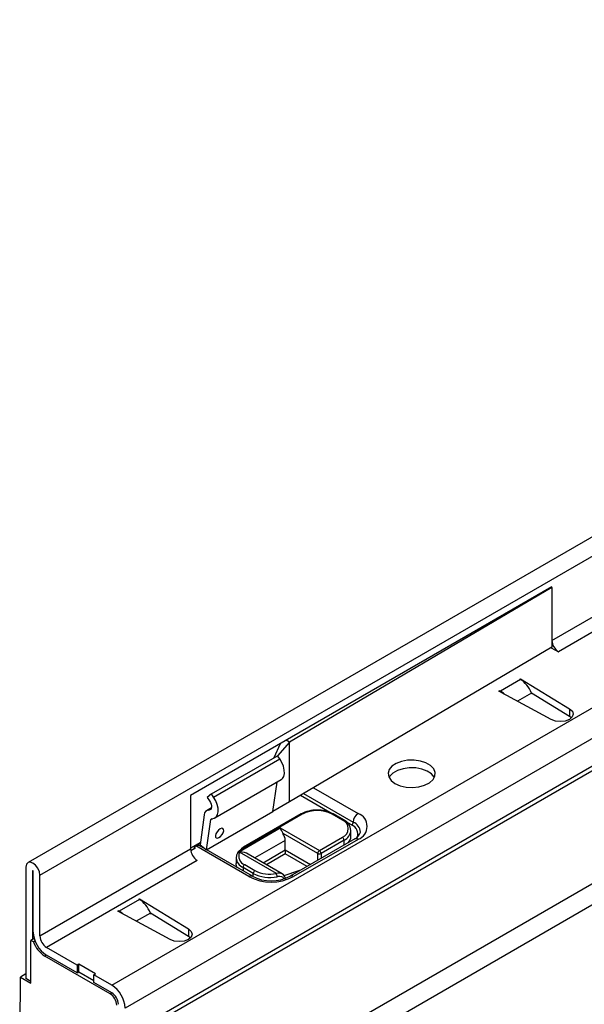
# Model space of a CAD drawing. Units: millimetres. Extents: x 49 to 2891, y 49 to 2030.
# Drawn here: x 2147 to 2267, y 1655 to 1865 of the extents above; entities that cross this region are included whole.
import ezdxf

# ---------------------------------------------------------------- set-up
doc = ezdxf.new("R2010")
doc.units = ezdxf.units.MM
doc.header["$LTSCALE"] = 7
doc.layers.add('HAURATON_PRODUCT_CONTOUR', color=7, linetype='Continuous', lineweight=25)

msp = doc.modelspace()

# ---------------------------------------------------------------- linework, layer by layer
at = {"layer": 'HAURATON_PRODUCT_CONTOUR'}
for p, q in [((2151.18, 1682.94), (2500.84, 1884.8)), ((2166.52, 1659.47), (2516.19, 1861.32)), ((2169.35, 1648.69), (2519.02, 1850.55)), ((2520, 1825.98), (2170.02, 1623.94)), ((2520.46, 1821.71), (2174.26, 1621.85)), ((2260.43, 1733.03), (2393.36, 1809.77)), ((2394.78, 1807.32), (2261.84, 1730.58)), ((2323.84, 1786.75), (2148.65, 1685.62)), ((2260.43, 1744.46), (2183.35, 1699.96)), ((2260.43, 1744.29), (2204.43, 1711.31)), ((2260.29, 1744.38), (2260.43, 1744.29)), ((2260.43, 1744.29), (2260.43, 1744.46)), ((2260.43, 1744.29), (2260.43, 1733.03)), ((2314.66, 1738.45), (2169.35, 1654.57)), ((2260.43, 1733.03), (2260.43, 1731.56)), ((2169.84, 1648), (2313.56, 1730.97)), ((2260.43, 1731.56), (2204.43, 1698.57)), ((2260.29, 1731.47), (2261.84, 1730.58)), ((2253.75, 1724.67), (2249.44, 1722.19)), ((2253.6, 1724.76), (2253.75, 1724.84)), ((2253.6, 1724.76), (2253.75, 1724.67)), ((2253.75, 1724.84), (2264.23, 1718.42)), ((2253.75, 1724.84), (2253.75, 1724.67)), ((2249.15, 1722.19), (2249.29, 1722.27)), ((2260.28, 1716.13), (2249.15, 1722.19)), ((2249.44, 1722.19), (2249.29, 1722.27)), ((2249.29, 1722.27), (2249.29, 1722.11)), ((2249.44, 1722.19), (2249.44, 1722.03)), ((2256.07, 1721.78), (2253.07, 1720.05)), ((2264.23, 1716.79), (2256.07, 1721.79)), ((2256.07, 1721.78), (2256.14, 1721.59)), ((2264.23, 1718.42), (2264.23, 1716.79)), ((2264.61, 1716.49), (2264.23, 1716.79)), ((2201.18, 1708.01), (2202.52, 1711.03)), ((2204.43, 1711.31), (2201.91, 1708.43)), ((2204.43, 1711.31), (2203.72, 1711.72)), ((2204.43, 1698.57), (2204.43, 1711.31)), ((2187.77, 1700.27), (2201.91, 1708.43)), ((2202.4, 1707.73), (2201.91, 1708.43)), ((2188.25, 1699.56), (2202.4, 1707.73)), ((2188.5, 1695.14), (2202.67, 1703.32)), ((2200.89, 1696.53), (2201.78, 1702.8)), ((2209.57, 1701.6), (2219.11, 1696.1)), ((2183.35, 1699.96), (2183.35, 1688.53)), ((2187.77, 1700.27), (2186.89, 1699.5)), ((2186.89, 1699.5), (2187.39, 1698.77)), ((2188.25, 1699.56), (2187.77, 1700.27)), ((2213.08, 1696.31), (2206.77, 1699.95)), ((2207.47, 1700.37), (2218.05, 1694.26)), ((2204.43, 1698.57), (2200.89, 1696.53)), ((2186.26, 1695.83), (2185.35, 1689.42)), ((2186.75, 1688.37), (2200.89, 1696.53)), ((2187.77, 1697.27), (2186.76, 1696.68)), ((2187.22, 1696.8), (2187.7, 1697.07)), ((2206.93, 1695.99), (2194.63, 1688.88)), ((2207.18, 1695.96), (2194.88, 1688.86)), ((2215.74, 1694.7), (2213.55, 1695.96)), ((2215.99, 1694.72), (2213.8, 1695.99)), ((2186.75, 1688.37), (2187.66, 1694.78)), ((2187.66, 1694.78), (2188.01, 1694.98)), ((2217.7, 1693.65), (2216.54, 1694.32)), ((2193.95, 1688.08), (2202.48, 1693)), ((2202.48, 1693), (2210.82, 1688.18)), ((2210.47, 1687.57), (2203.06, 1691.85)), ((2210.82, 1688.18), (2215.74, 1691.02)), ((2217.56, 1691.23), (2217.56, 1692.45)), ((2185.42, 1689.89), (2183.35, 1688.69)), ((2185.39, 1689.71), (2184.1, 1688.96)), ((2184.1, 1688.96), (2184.45, 1689.16)), ((2184.1, 1688.91), (2184.1, 1688.96)), ((2184.35, 1688.54), (2184.19, 1688.94)), ((2195.78, 1682.62), (2184.45, 1689.16)), ((2196.53, 1682.7), (2185.2, 1689.24)), ((2185.35, 1689.42), (2186.75, 1688.37)), ((2203.54, 1690.35), (2197.06, 1686.6)), ((2203.54, 1688.31), (2203.54, 1690.35)), ((2218.36, 1690.66), (2204.57, 1682.7)), ((2219.11, 1690.58), (2205.32, 1682.62)), ((2216.09, 1690.41), (2211.18, 1687.57)), ((2216.09, 1689.35), (2216.09, 1690.41)), ((2151.18, 1669.96), (2183.35, 1688.53)), ((2184.12, 1688.54), (2183.39, 1688.12)), ((2186.3, 1688.6), (2186.38, 1688.65)), ((2193.42, 1687.76), (2193.36, 1687.65)), ((2201.64, 1683.28), (2193.78, 1687.82)), ((2193.86, 1687.89), (2193.84, 1687.9)), ((2202.9, 1683.23), (2195.64, 1687.42)), ((2198.82, 1685.58), (2203.54, 1688.31)), ((2203.54, 1687.49), (2199.53, 1685.17)), ((2203.54, 1688.31), (2203.54, 1687.49)), ((2203.54, 1688.31), (2208.91, 1685.2)), ((2208.21, 1684.8), (2203.54, 1687.49)), ((2210.47, 1686.1), (2210.47, 1687.57)), ((2211.18, 1687.57), (2211.18, 1686.51)), ((2184.77, 1686.08), (2152.59, 1667.51)), ((2193.06, 1686.61), (2193.06, 1685.39)), ((2194.88, 1685.18), (2197.07, 1683.92)), ((2148.21, 1684.66), (2148.21, 1660.89)), ((2149.62, 1683.84), (2149.7, 1683.88)), ((2149.62, 1683.84), (2149.62, 1669.22)), ((2149.77, 1670.77), (2149.77, 1683.76)), ((2151.18, 1669.96), (2151.18, 1682.94)), ((2196.72, 1683.31), (2194.53, 1684.57)), ((2194.53, 1684.57), (2194.53, 1683.85)), ((2196.72, 1682.6), (2196.72, 1683.31)), ((2203.28, 1682.86), (2206.45, 1683.91)), ((2172.43, 1677.73), (2168.13, 1675.24)), ((2172.29, 1677.82), (2172.43, 1677.9)), ((2172.29, 1677.82), (2172.43, 1677.73)), ((2172.43, 1677.9), (2182.92, 1671.48)), ((2172.43, 1677.9), (2172.43, 1677.73)), ((2167.83, 1675.24), (2167.97, 1675.33)), ((2178.96, 1669.19), (2167.83, 1675.24)), ((2168.13, 1675.24), (2167.97, 1675.33)), ((2167.97, 1675.33), (2167.97, 1675.17)), ((2168.13, 1675.24), (2168.13, 1675.08)), ((2174.75, 1674.84), (2171.75, 1673.11)), ((2174.75, 1674.84), (2174.83, 1674.64)), ((2182.92, 1669.84), (2174.75, 1674.84)), ((2182.92, 1671.48), (2182.92, 1669.84)), ((2149.97, 1669.43), (2149.27, 1669.02)), ((2149.79, 1668.72), (2149.27, 1669.02)), ((2149.27, 1659.87), (2149.27, 1669.02)), ((2150.15, 1668.92), (2149.79, 1668.72)), ((2183.3, 1669.55), (2182.92, 1669.84)), ((2152.59, 1665.88), (2152.24, 1665.67)), ((2159.17, 1663.71), (2152.59, 1667.51)), ((2159.17, 1662.08), (2152.59, 1665.88)), ((2166.17, 1657.63), (2152.24, 1665.67)), ((2159.52, 1663.92), (2159.17, 1663.71)), ((2159.17, 1663.71), (2159.17, 1662.08)), ((2163.06, 1661.88), (2159.52, 1663.92)), ((2159.52, 1662.28), (2159.52, 1663.92)), ((2148.21, 1661.87), (2147.01, 1661.18)), ((2159.17, 1662.08), (2159.52, 1662.28)), ((2159.52, 1662.28), (2162.71, 1660.45)), ((2162.71, 1661.67), (2163.06, 1661.88)), ((2162.71, 1660.04), (2162.71, 1661.67)), ((2166.52, 1659.47), (2162.71, 1661.67)), ((2146.87, 1637.75), (2147.01, 1661.18)), ((2147.01, 1661.18), (2149.27, 1659.87)), ((2149.27, 1660.28), (2148.21, 1660.89)), ((2166.52, 1657.83), (2162.71, 1660.04)), ((2166.52, 1657.83), (2166.17, 1657.63))]:
    msp.add_line(p, q, dxfattribs=at)
at = {"layer": 'HAURATON_PRODUCT_CONTOUR', "flags": 128}
for points in [[(2264.23, 1718.42), (2264.81, 1717.9), (2265, 1717.29), (2264.77, 1716.68), (2264.18, 1716.17), (2263.29, 1715.82), (2262.24, 1715.69), (2261.18, 1715.8), (2260.28, 1716.13)], [(2202.64, 1703.3), (2202.93, 1703.53), (2203.22, 1704.01), (2203.35, 1704.63), (2203.33, 1705.37), (2203.16, 1706.16), (2202.84, 1706.96), (2202.4, 1707.73)], [(2226.95, 1702.51), (2228.04, 1702.03), (2229.32, 1701.74), (2230.69, 1701.66), (2232.05, 1701.8), (2233.29, 1702.14), (2234.32, 1702.66), (2235.08, 1703.32), (2235.49, 1704.08), (2235.54, 1704.87), (2235.22, 1705.64), (2234.54, 1706.34), (2233.57, 1706.9), (2232.37, 1707.29), (2231.03, 1707.47), (2229.66, 1707.45), (2228.35, 1707.21), (2227.2, 1706.77), (2226.29, 1706.17), (2225.7, 1705.46), (2225.47, 1704.67), (2225.61, 1703.88), (2226.12, 1703.15), (2226.95, 1702.51)], [(2235.37, 1703.76), (2235.33, 1703.82), (2234.74, 1704.54), (2233.84, 1705.14), (2232.69, 1705.57), (2231.38, 1705.81), (2230, 1705.84), (2228.67, 1705.65), (2227.47, 1705.26), (2226.49, 1704.7), (2225.82, 1704.01), (2225.67, 1703.76)], [(2187.85, 1694.97), (2188.37, 1695.07), (2188.79, 1695.37), (2189.07, 1695.85), (2189.21, 1696.47), (2189.19, 1697.2), (2189.02, 1698), (2188.7, 1698.8), (2188.25, 1699.56)], [(2187.39, 1698.77), (2187.58, 1698.44), (2187.72, 1698.09), (2187.8, 1697.75), (2187.8, 1697.44), (2187.74, 1697.17), (2187.62, 1696.97), (2187.44, 1696.84), (2187.22, 1696.8)], [(2189.39, 1690.95), (2189.74, 1691.22), (2190.05, 1691.59), (2190.29, 1692), (2190.4, 1692.4), (2190.39, 1692.71), (2190.24, 1692.91), (2189.98, 1692.94), (2189.65, 1692.82), (2189.3, 1692.55), (2188.99, 1692.18), (2188.75, 1691.77), (2188.64, 1691.38), (2188.65, 1691.06), (2188.8, 1690.87), (2189.06, 1690.83), (2189.39, 1690.95)], [(2184.1, 1688.96), (2184.21, 1688.86), (2184.25, 1688.74), (2184.22, 1688.63), (2184.14, 1688.55), (2184.12, 1688.54)], [(2184.1, 1688.96), (2184.21, 1688.86), (2184.25, 1688.74), (2184.22, 1688.63), (2184.14, 1688.55), (2184.12, 1688.54)], [(2193.34, 1687.66), (2193.15, 1687.21), (2193.09, 1686.58)], [(2194.63, 1688.88), (2194.17, 1688.58), (2193.55, 1687.97)], [(2151.18, 1682.94), (2151.07, 1683.66), (2150.75, 1684.4), (2150.26, 1685.05), (2149.7, 1685.51), (2149.13, 1685.71), (2148.65, 1685.62), (2148.32, 1685.25), (2148.21, 1684.66)], [(2193.26, 1684.59), (2193.16, 1684.82), (2193.06, 1685.39)], [(2149.77, 1683.76), (2149.76, 1683.79), (2149.75, 1683.83), (2149.72, 1683.86), (2149.7, 1683.88), (2149.67, 1683.89), (2149.65, 1683.89), (2149.63, 1683.87), (2149.62, 1683.84)], [(2203.27, 1682.16), (2203.12, 1682.41), (2202.81, 1682.6), (2202.38, 1682.66), (2201.88, 1682.62), (2201.79, 1682.6)], [(2206.45, 1683.91), (2206.87, 1684.06), (2207.02, 1684.11)], [(2182.92, 1671.48), (2183.49, 1670.95), (2183.68, 1670.34), (2183.46, 1669.74), (2182.86, 1669.22), (2181.97, 1668.88), (2180.92, 1668.75), (2179.86, 1668.86), (2178.96, 1669.19)]]:
    msp.add_lwpolyline(points, dxfattribs=at)
at = {"layer": 'HAURATON_PRODUCT_CONTOUR'}
for centre, radius, start, end in [((2263.5, 1733.17), 3.07, 182.6055, 237.3945), ((2187.25, 1695.81), 0.99, 91.7032, 178.725), ((2210.05, 1690.39), 6.41, 87.8413, 119.0942), ((2207.04, 1695.76), 0.251, 54.3824, 114.3071), ((2210.37, 1689.82), 6.92, 62.6097, 117.3903), ((2210.64, 1690.28), 6.52, 61.0808, 93.1087), ((2213.69, 1695.76), 0.252, 65.7101, 125.6161), ((2220.35, 1694.15), 2.31, 122.6055, 177.3945), ((2218.07, 1693.34), 2.95, 290.7834, 69.2166), ((2187.86, 1694.77), 0.198, 91.7101, 178.7247), ((2215.89, 1694.49), 0.252, 65.7088, 125.6162), ((2215.04, 1692.86), 1.96, 290.7834, 69.2166), ((2215.08, 1692.45), 2.44, 1.0304, 68.1868), ((2217.28, 1694.29), 0.768, 302.6055, 357.3945), ((2216.96, 1691.7), 2.08, 340.6753, 69.4067), ((2217.08, 1691.94), 2.51, 3.7342, 67.2932), ((2171.91, 1676.84), 34.58, 25.7207, 27.8598), ((2200.6, 1690.24), 2.94, 2.1435, 33.2357), ((2215.33, 1690.37), 0.768, 2.6055, 57.3945), ((2215.11, 1692.65), 2.45, 293.5852, 356.2126), ((2215.5, 1691.31), 2.06, 314.5754, 357.6611), ((2217.47, 1692.65), 2.18, 294.0562, 345.6156), ((2184.89, 1688.55), 0.754, 65.6929, 125.6176), ((2194.73, 1688.65), 0.252, 54.3838, 114.2915), ((2218.67, 1689.97), 0.754, 54.3824, 114.3071), ((2186.42, 1688.67), 3.07, 182.6055, 237.3945), ((2193.68, 1687.43), 0.4, 74.9687, 146.2692), ((2193.72, 1687.56), 0.361, 69.0934, 146.169), ((2193.79, 1687.79), 0.302, 143.057, 181.1248), ((2193.83, 1687.73), 0.368, 70.7611, 138.4708), ((2195.55, 1687.01), 1.95, 155.5032, 249.8163), ((2194.71, 1687.1), 1.18, 137.5649, 142.4494), ((2195.2, 1687.38), 1.43, 150.8546, 158.947), ((2196.4, 1686.1), 3.15, 118.9267, 141.1727), ((2211.24, 1687.54), 0.768, 122.6055, 177.3945), ((2210.82, 1688.25), 0.769, 242.6097, 297.3903), ((2210.41, 1687.54), 0.768, 2.6055, 57.3945), ((2195.57, 1686.87), 2.52, 186.5265, 245.6396), ((2195.29, 1684.54), 0.768, 122.6055, 177.3945), ((2196.22, 1682.01), 0.756, 66.1225, 125.5801), ((2200.55, 1691.84), 10.37, 242.6097, 297.3903), ((2200.55, 1690.58), 8.85, 242.9502, 297.0498), ((2197.49, 1683.27), 0.768, 122.6055, 177.3945), ((2200.26, 1690.18), 7.73, 242.7371, 281.4214), ((2200.26, 1690.1), 6.96, 242.7371, 281.4214), ((2202.18, 1681.83), 1.55, 62.8805, 110.5398), ((2200.17, 1682.59), 1.62, 0.1989, 25.1635), ((2202.39, 1682.21), 1.12, 352.819, 63.7901), ((2204.88, 1682.01), 0.756, 54.4253, 113.8166), ((2155.91, 1671.05), 6.15, 182.6055, 237.3945), ((2155.55, 1670.84), 6.14, 200.2271, 237.362), ((2154.25, 1670.1), 3.07, 182.6055, 237.3945), ((2164.51, 1655.04), 3.07, 2.6055, 57.3945), ((2163.21, 1654.29), 6.15, 2.6055, 57.3945), ((2164.87, 1655.25), 3.07, 2.6055, 57.3945)]:
    msp.add_arc(centre, radius, start, end, dxfattribs=at)
for centre, major_axis, ratio, start_param, end_param in [((2253.7, 1721.37), (-1.91, 3.52), 0.58091, 4.518757, 5.513594), ((2249.5, 1718.95), (-2.09, 3.41), 0.573297, 5.184224, 5.482552), ((2193.64, 1686.27), (2.83, 0), 0.577382, 0.785479, 1.492306), ((2172.38, 1674.43), (-1.91, 3.52), 0.58091, 4.518757, 5.513594), ((2168.18, 1672.01), (-2.09, 3.41), 0.573297, 5.184224, 5.482552)]:
    msp.add_ellipse(centre, major_axis=major_axis, ratio=ratio, start_param=start_param, end_param=end_param, dxfattribs=at)

doc.saveas('drawing.dxf')
